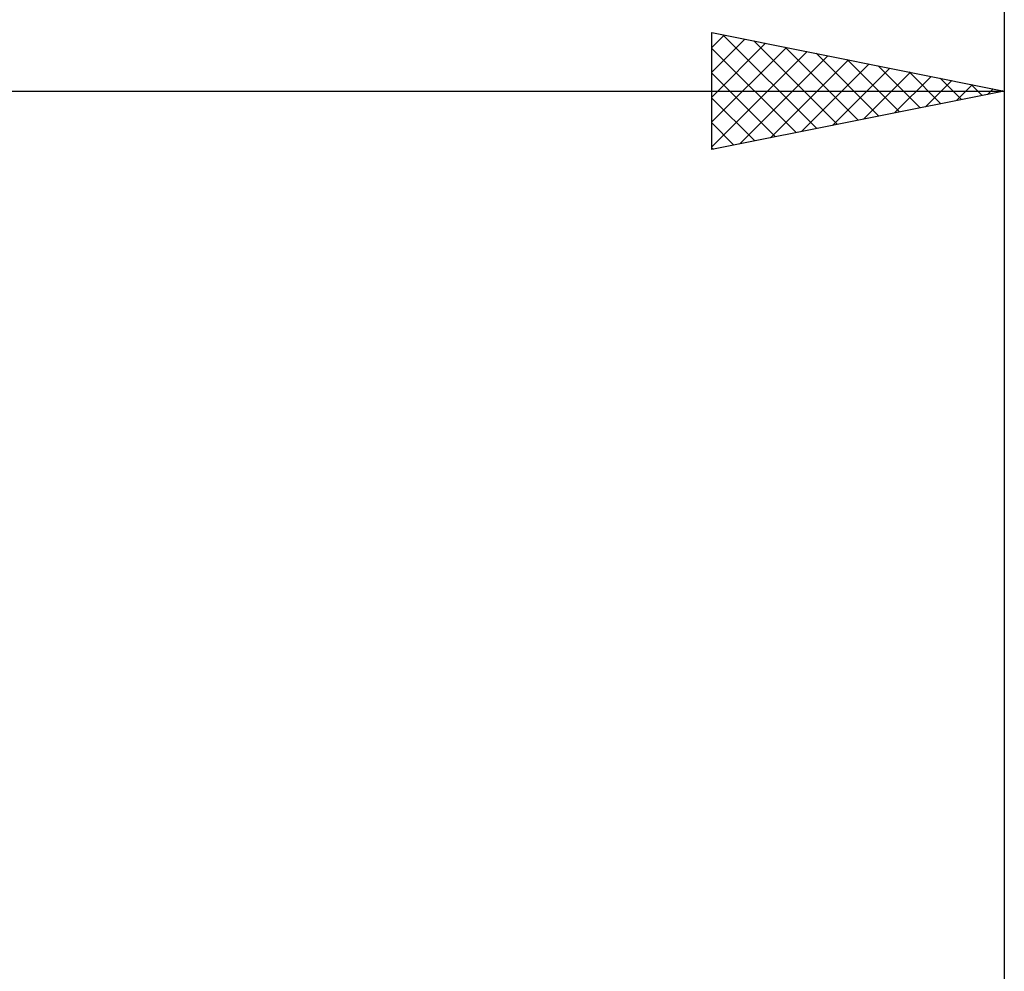
# Model space of a CAD drawing. Units: millimetres. Extents: x -70 to 99, y -62 to 62.
# Drawn here: x 31 to 48, y 11 to 28 of the extents above; entities that cross this region are included whole.
import ezdxf

# ---------------------------------------------------------------- set-up
doc = ezdxf.new("R2010")
doc.units = ezdxf.units.MM
doc.header["$LTSCALE"] = 7.25
doc.layers.add('2', color=7, linetype='CONTINUOUS')
doc.layers.add('SK2', color=7, linetype='CONTINUOUS')

msp = doc.modelspace()

# ---------------------------------------------------------------- linework, layer by layer
at = {"layer": '2', "color": 7, "linetype": 'CONTINUOUS', "lineweight": 25}
for p, q in [((43.275, 25.425), (43.275, 27.425)), ((43.275, 27.425), (48.275, 26.425)), ((43.275, 27.169), (43.488, 27.382)), ((43.275, 26.745), (43.842, 27.312)), ((43.465, 27.387), (45.068, 25.784)), ((43.995, 27.281), (45.422, 25.854)), ((48.275, 27.425), (48.275, 3)), ((43.275, 26.321), (44.195, 27.241)), ((43.275, 25.896), (44.549, 27.17)), ((43.275, 27.153), (44.715, 25.713)), ((43.275, 25.472), (44.902, 27.099)), ((44.526, 27.175), (45.776, 25.925)), ((43.746, 25.519), (45.256, 27.029)), ((44.277, 25.625), (45.61, 26.958)), ((45.056, 27.069), (46.129, 25.996)), ((45.586, 26.963), (46.483, 26.067)), ((44.807, 25.731), (45.963, 26.887)), ((45.337, 25.838), (46.317, 26.817)), ((46.117, 26.857), (46.836, 26.137)), ((43.275, 26.729), (44.361, 25.642)), ((45.868, 25.944), (46.67, 26.746)), ((46.398, 26.05), (47.024, 26.675)), ((46.647, 26.751), (47.19, 26.208)), ((46.928, 26.156), (47.377, 26.605)), ((47.177, 26.644), (47.543, 26.279)), ((47.459, 26.262), (47.731, 26.534)), ((47.708, 26.538), (47.897, 26.349)), ((47.989, 26.368), (48.084, 26.463)), ((48.238, 26.432), (48.25, 26.42)), ((0, 26.425), (48.275, 26.425)), ((48.275, 26.425), (43.275, 25.425)), ((43.275, 26.304), (44.008, 25.572)), ((43.275, 25.88), (43.654, 25.501)), ((43.275, 25.456), (43.301, 25.43))]:
    msp.add_line(p, q, dxfattribs=at)
at = {"layer": 'SK2', "color": 7, "linetype": 'CONTINUOUS', "lineweight": 25}
msp.add_line((48.275, 37.425), (48.275, 3), dxfattribs=at)

doc.saveas('drawing.dxf')
